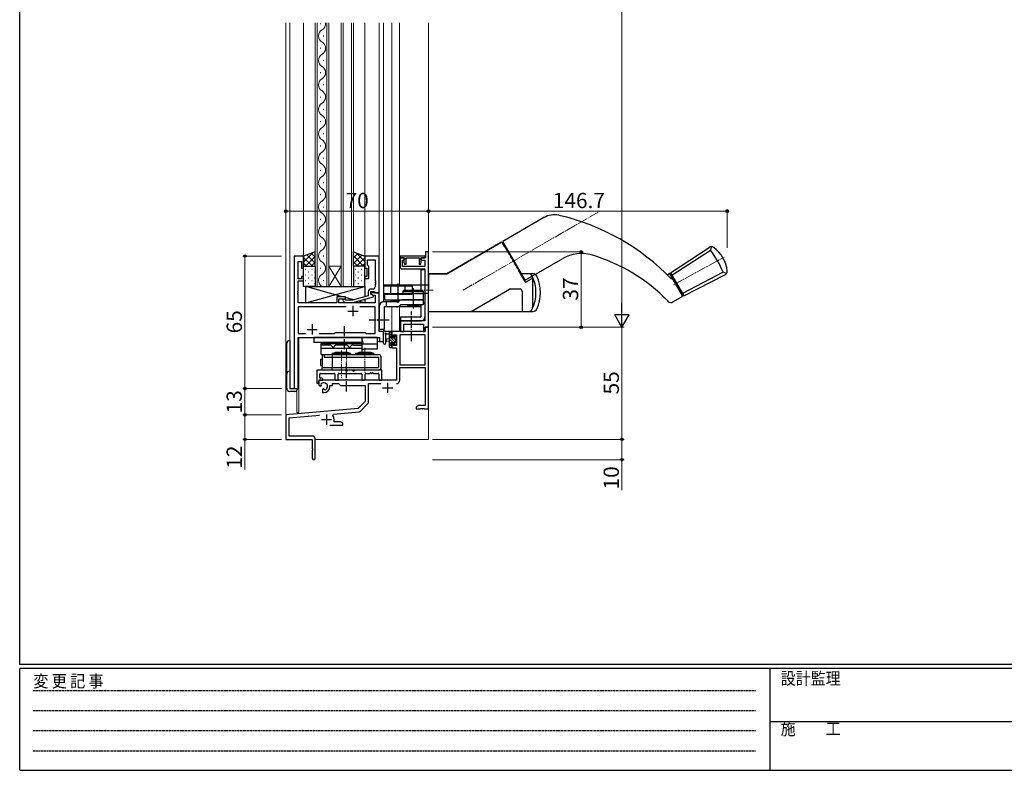
# Model space of a CAD drawing. Extents: x 0 to 1133, y 0 to 806.
# Drawn here: x 4 to 487, y 0 to 368 of the extents above; entities that cross this region are included whole.
import ezdxf

# ---------------------------------------------------------------- set-up
doc = ezdxf.new("R2010")
doc.units = 0
for name, pattern in [('HIDDEN', [0.375, 0.25, -0.125]), ('YCENTER_1', [13, 10, -1, 1, -1]), ('YHIDDEN_1', [4, 3, -1])]:
    doc.linetypes.add(name, pattern=pattern)
for name, color, linetype, lineweight in [('YKK_11', 7, 'CONTINUOUS', 30), ('YKK_12', 2, 'CONTINUOUS', 13), ('YKK_13', 4, 'CONTINUOUS', 30), ('YKK_D', 6, 'CONTINUOUS', 13)]:
    doc.layers.add(name, color=color, linetype=linetype, lineweight=lineweight)
doc.layers.add('YKK_ZWAK', color=7, linetype='CONTINUOUS')
doc.styles.add('text-b', font='txt')
doc.styles.add('YKK_OSSTYLE1', font='romans.shx', dxfattribs={"width": 0.9, "bigfont": 'EXTFONT.SHX'})

# ---------------------------------------------------------------- blocks, each defined once
blk = doc.blocks.new('A201')
at = {"layer": 'YKK_ZWAK', "color": 254, "linetype": 'Continuous'}
for p, q in [((21, 35), (21, 410)), ((571, 35), (21, 35)), ((544, 34), (21, 34)), ((21, 9), (21, 34)), ((205, 34), (205, 9)), ((21, 9), (544, 9))]:
    blk.add_line(p, q, dxfattribs=at)
at = {"layer": 'YKK_ZWAK', "color": 131, "linetype": 'HIDDEN'}
for p, q in [((24.28, 28.63), (201.57, 28.63)), ((24.28, 23.68), (201.57, 23.68)), ((24.28, 18.74), (201.57, 18.74)), ((24.28, 13.79), (201.57, 13.79))]:
    blk.add_line(p, q, dxfattribs=at)
at = {"layer": 'YKK_ZWAK', "color": 131, "linetype": 'Continuous'}
blk.add_line((205, 21), (297, 21), dxfattribs=at)
at = {"layer": 'YKK_ZWAK', "color": 131, "linetype": 'Continuous', "style": 'YKK_OSSTYLE1', "width": 0.9}
for s, p in [('変 更 記 事', (24.37, 29.39)), ('設計監理', (207.69, 30.05)), ('施\u3000\u3000工', (207.69, 17.68))]:
    blk.add_text(s, height=3, dxfattribs=at).set_placement(p)

msp = doc.modelspace()

# ---------------------------------------------------------------- linework, layer by layer
at = {"layer": 'YKK_11', "linetype": 'ByBlock', "lineweight": -2, "ltscale": 0.5}
for p, q in [((138.74, 252.46), (138.74, 187.46)), ((143.34, 252.46), (138.74, 252.46)), ((143.34, 246.46), (143.34, 252.46)), ((180.34, 252.46), (173.34, 252.46)), ((173.34, 252.46), (173.34, 246.46)), ((180.34, 234.46), (180.34, 252.46)), ((202.94, 252.46), (190.64, 252.46)), ((190.64, 252.46), (190.64, 251.56)), ((190.64, 251.56), (192.74, 251.56)), ((192.64, 251.56), (190.64, 251.56)), ((190.64, 251.56), (190.64, 247.16)), ((192.64, 250.36), (192.64, 251.56)), ((192.74, 251.56), (192.74, 250.67)), ((193.64, 248.42), (193.64, 251.56)), ((193.64, 251.56), (199.94, 251.56)), ((199.94, 251.56), (199.94, 248.42)), ((200.84, 250.67), (200.84, 251.56)), ((200.84, 251.56), (202.94, 251.56)), ((203.14, 251.56), (200.94, 251.56)), ((200.94, 251.56), (200.94, 250.36)), ((202.94, 251.56), (202.94, 252.46)), ((204.54, 254.46), (203.14, 254.46)), ((203.14, 254.46), (203.14, 251.56)), ((204.54, 217.46), (204.54, 254.46)), ((140.67, 241.26), (140.67, 249.76)), ((140.67, 249.76), (142.34, 249.76)), ((142.34, 249.76), (142.34, 246.46)), ((142.34, 246.46), (143.34, 246.46)), ((173.34, 246.46), (174.34, 246.46)), ((174.34, 246.46), (174.34, 242.46)), ((174.64, 247.96), (174.64, 250.53)), ((174.64, 250.53), (178.41, 250.53)), ((174.84, 247.76), (174.64, 247.96)), ((175.34, 247.26), (174.84, 247.76)), ((175.34, 241.46), (175.34, 247.26)), ((178.41, 250.53), (178.41, 240.42)), ((191.84, 247.36), (191.84, 250.36)), ((191.84, 250.36), (192.64, 250.36)), ((196.28, 247.36), (191.84, 247.36)), ((192.74, 250.67), (192.54, 250.39)), ((192.54, 250.39), (192.54, 249.49)), ((192.54, 249.49), (192.98, 248.31)), ((192.98, 248.31), (193.64, 248.42)), ((196.47, 247.24), (196.28, 247.36)), ((197.02, 247.24), (196.47, 247.24)), ((197.2, 247.36), (197.02, 247.24)), ((202.84, 247.36), (197.2, 247.36)), ((199.94, 248.42), (200.61, 248.31)), ((200.61, 248.31), (201.04, 249.51)), ((201.04, 250.39), (200.84, 250.67)), ((200.94, 250.36), (202.84, 250.36)), ((201.04, 249.51), (201.04, 250.39)), ((202.84, 250.36), (202.84, 247.36)), ((143.34, 242.46), (142.34, 242.46)), ((142.34, 242.46), (142.34, 241.26)), ((143.34, 240.26), (143.34, 242.46)), ((174.34, 242.46), (173.34, 242.46)), ((173.34, 242.46), (173.34, 241.46)), ((191.64, 246.16), (202.84, 246.16)), ((202.84, 246.16), (202.84, 220.66)), ((142.34, 241.26), (140.67, 241.26)), ((140.67, 235.42), (140.67, 240.26)), ((140.67, 240.26), (143.34, 240.26)), ((173.34, 241.46), (175.34, 241.46)), ((178.41, 240.42), (178.53, 240.23)), ((178.53, 239.68), (178.41, 239.5)), ((178.41, 239.5), (178.41, 239.42)), ((178.41, 239.42), (178.53, 239.23)), ((178.53, 238.68), (178.41, 238.5)), ((178.41, 238.5), (178.41, 237.26)), ((178.53, 240.23), (178.53, 239.68)), ((178.53, 239.23), (178.53, 238.68)), ((140.55, 235.23), (140.67, 235.42)), ((140.55, 234.68), (140.55, 235.23)), ((140.67, 234.5), (140.55, 234.68)), ((140.55, 234.23), (140.67, 234.42)), ((140.55, 233.68), (140.55, 234.23)), ((140.67, 233.5), (140.55, 233.68)), ((140.67, 234.42), (140.67, 234.5)), ((140.67, 229.46), (140.67, 233.5)), ((163.84, 232.46), (159.64, 232.46)), ((159.64, 232.46), (159.64, 229.46)), ((163.84, 231.46), (163.84, 232.46)), ((175.04, 232.94), (167.28, 230.86)), ((167.44, 229.66), (177.54, 232.37)), ((175.04, 234.76), (175.04, 232.94)), ((176.34, 233.66), (176.34, 234.96)), ((176.34, 234.96), (178.14, 234.96)), ((180.34, 234.46), (176.34, 234.46)), ((176.34, 234.46), (176.34, 233.66)), ((176.34, 233.66), (177.21, 233.16)), ((177.54, 232.97), (176.34, 233.66)), ((177.41, 236.26), (176.54, 236.26)), ((177.21, 233.16), (178.41, 233.16)), ((177.54, 232.37), (177.54, 232.97)), ((178.14, 234.96), (178.34, 234.76)), ((178.34, 234.76), (178.64, 234.46)), ((178.41, 233.16), (178.41, 229.46)), ((178.64, 234.46), (180.34, 234.46)), ((180.34, 215.46), (180.34, 234.46)), ((159.64, 229.46), (140.67, 229.46)), ((164.19, 227.53), (140.67, 227.53)), ((140.67, 227.53), (140.67, 214.39)), ((160.64, 229.46), (160.64, 231.46)), ((160.64, 231.46), (163.84, 231.46)), ((178.41, 229.46), (160.64, 229.46)), ((162.72, 230.44), (163.49, 229.66)), ((163.49, 229.66), (167.44, 229.66)), ((163.99, 230.86), (163.56, 231.28)), ((167.28, 230.86), (163.99, 230.86)), ((178.41, 227.53), (170.89, 227.53)), ((178.41, 214.39), (178.41, 227.53)), ((202.84, 220.66), (190.84, 220.66)), ((190.84, 220.66), (190.84, 215.46)), ((192.54, 215.46), (192.54, 218.96)), ((192.54, 218.96), (202.11, 218.96)), ((202.11, 218.96), (202.11, 215.46)), ((204.54, 217.46), (202.91, 217.46)), ((202.91, 217.46), (202.91, 215.46)), ((202.91, 215.46), (202.91, 217.46)), ((202.91, 217.46), (204.54, 217.46)), ((204.54, 177.46), (204.54, 217.46)), ((140.67, 214.39), (144.19, 214.39)), ((150.89, 214.39), (158.37, 214.39)), ((158.37, 214.39), (158.94, 214.96)), ((158.94, 214.96), (173.54, 214.96)), ((173.54, 214.96), (174.11, 214.39)), ((174.11, 214.39), (178.41, 214.39)), ((182.54, 215.46), (180.34, 215.46)), ((182.54, 210.46), (182.54, 215.46)), ((202.91, 215.46), (186.54, 215.46)), ((186.54, 215.46), (186.54, 212.66)), ((186.54, 212.66), (187.34, 212.66)), ((187.34, 212.66), (187.34, 213.83)), ((187.34, 213.83), (188.84, 213.83)), ((188.84, 213.83), (188.84, 208.56)), ((190.47, 213.83), (190.47, 198.96)), ((202.91, 213.83), (190.47, 213.83)), ((190.84, 215.46), (192.54, 215.46)), ((202.11, 215.46), (202.91, 215.46)), ((202.91, 198.96), (202.91, 213.83)), ((140.67, 187.46), (140.67, 212.46)), ((140.67, 212.46), (180.61, 212.46)), ((180.61, 212.46), (180.61, 210.46)), ((180.61, 210.46), (182.54, 210.46)), ((187.34, 209.66), (186.54, 209.66)), ((186.54, 209.66), (186.54, 207.36)), ((187.34, 208.56), (187.34, 209.66)), ((188.84, 208.56), (187.34, 208.56)), ((186.54, 207.36), (188.84, 207.36)), ((188.84, 207.36), (188.84, 191.46)), ((190.47, 198.96), (202.91, 198.96)), ((190.47, 191.43), (190.47, 197.76)), ((190.47, 197.76), (202.91, 197.76)), ((202.91, 197.76), (202.91, 179.09)), ((188.84, 191.46), (150.74, 191.46)), ((150.74, 191.46), (150.74, 189.09)), ((150.74, 189.09), (151.64, 188.58)), ((151.64, 188.58), (151.99, 188.78)), ((152.01, 189.28), (151.98, 189.74)), ((151.99, 188.78), (152.01, 189.28)), ((156.24, 188.46), (156.24, 188.96)), ((156.24, 188.96), (157.54, 188.96)), ((157.54, 188.96), (157.54, 189.83)), ((157.54, 189.83), (160.47, 189.83)), ((160.47, 189.83), (161.34, 188.96)), ((161.34, 188.96), (173.54, 188.96)), ((173.54, 188.96), (173.54, 180.96)), ((175.17, 180.7), (175.17, 189.83)), ((175.17, 189.83), (181.19, 189.83)), ((138.74, 187.46), (140.67, 187.46)), ((152.89, 187.22), (152.54, 187.02)), ((152.54, 187.02), (152.54, 185.46)), ((152.54, 185.46), (153.24, 185.46)), ((153.34, 186.99), (152.89, 187.22)), ((153.72, 186.72), (153.34, 186.99)), ((173.54, 180.96), (170.16, 177.58)), ((171.15, 176.26), (174.88, 179.99)), ((199.63, 179.09), (198.54, 178.46)), ((202.91, 179.09), (199.63, 179.09)), ((170.16, 177.58), (134.54, 174.46)), ((134.54, 174.46), (134.54, 162.46)), ((136.17, 172.97), (151.17, 174.28)), ((157.68, 174.12), (158.06, 174.88)), ((158.06, 174.88), (170.53, 175.97)), ((198.54, 178.46), (198.54, 177.46)), ((198.54, 177.46), (200.58, 177.46)), ((200.58, 177.46), (200.77, 177.58)), ((200.77, 177.58), (201.32, 177.58)), ((201.32, 177.58), (201.5, 177.46)), ((201.5, 177.46), (201.58, 177.46)), ((201.58, 177.46), (201.77, 177.58)), ((201.77, 177.58), (202.32, 177.58)), ((202.32, 177.58), (202.5, 177.46)), ((202.5, 177.46), (204.54, 177.46)), ((136.17, 164.09), (136.17, 172.97)), ((156.19, 169.46), (162.54, 169.46)), ((158.24, 171.09), (158.24, 172.16)), ((161.45, 171.09), (158.24, 171.09)), ((162.54, 170.46), (161.45, 171.09)), ((162.54, 169.46), (162.54, 170.46)), ((134.54, 162.46), (147.54, 162.46)), ((147.44, 164.09), (136.17, 164.09)), ((147.54, 162.46), (147.54, 157.92)), ((149.04, 153.21), (149.04, 162.49)), ((147.54, 157.92), (147.66, 157.73)), ((147.66, 157.18), (147.54, 157)), ((147.54, 157), (147.54, 153.21)), ((147.66, 157.73), (147.66, 157.18))]:
    msp.add_line(p, q, dxfattribs=at)
at = {"layer": 'YKK_11', "ltscale": 0.5}
for p, q in [((167.54, 227.96), (167.54, 222.96)), ((165.04, 225.46), (170.04, 225.46)), ((147.54, 218.96), (147.54, 213.96)), ((145.04, 216.46), (150.04, 216.46)), ((184.54, 190.26), (184.54, 185.26)), ((182.04, 187.76), (187.04, 187.76)), ((154.54, 174.66), (154.54, 169.66)), ((152.04, 172.16), (157.04, 172.16))]:
    msp.add_line(p, q, dxfattribs=at)
at = {"layer": 'YKK_11', "linetype": 'ByBlock', "lineweight": -2, "ltscale": 0.5}
for centre, radius, start, end in [((191.64, 247.16), 1, 180, 270), ((177.41, 237.26), 1, 270, 360), ((176.54, 234.76), 1.5, 90, 180), ((163.14, 230.86), 0.6, 45, 225), ((153.24, 188.46), 1.8, 285.3669, 134.6331), ((153.24, 188.46), 3, 270, 360), ((188.87, 191.43), 1.6, 270, 360), ((174.17, 180.7), 1, 315, 360), ((154.54, 172.16), 3.7, 0, 31.9633), ((170.44, 176.97), 1, 275, 315), ((147.44, 162.49), 1.6, 0, 90), ((148.29, 153.21), 0.75, 180, 0)]:
    msp.add_arc(centre, radius, start, end, dxfattribs=at)
at = {"layer": 'YKK_12'}
for p, q in [((134.54, 366.96), (134.54, 162.46)), ((136.54, 366.96), (136.54, 187.46)), ((143.34, 366.96), (143.34, 252.46)), ((148.94, 237.46), (148.94, 366.96)), ((149.94, 366.96), (149.94, 237.46)), ((151.58, 366.26), (151.58, 366.66)), ((154.74, 237.46), (154.74, 366.96)), ((155.74, 366.96), (155.74, 237.46)), ((161.74, 237.46), (161.74, 366.96)), ((162.74, 366.96), (162.74, 237.46)), ((166.74, 237.46), (166.74, 366.96)), ((167.74, 366.96), (167.74, 237.46)), ((173.34, 252.46), (173.34, 366.96)), ((180.34, 215.46), (180.34, 366.96)), ((182.54, 238.26), (182.54, 366.96)), ((186.54, 366.96), (186.54, 238.26)), ((190.44, 366.96), (190.44, 238.26)), ((204.54, 366.96), (204.54, 162.46)), ((153.1, 360.26), (153.1, 360.66)), ((151.58, 354.26), (151.58, 354.66)), ((153.1, 348.26), (153.1, 348.66)), ((151.58, 342.26), (151.58, 342.66)), ((153.1, 336.26), (153.1, 336.66)), ((151.58, 330.26), (151.58, 330.66)), ((153.1, 324.26), (153.1, 324.66)), ((151.58, 318.26), (151.58, 318.66)), ((153.1, 312.26), (153.1, 312.66)), ((151.58, 306.26), (151.58, 306.66)), ((153.1, 300.26), (153.1, 300.66)), ((151.58, 294.26), (151.58, 294.66)), ((153.1, 288.26), (153.1, 288.66)), ((151.58, 282.26), (151.58, 282.66)), ((153.1, 276.26), (153.1, 276.66)), ((151.58, 270.26), (151.58, 270.66)), ((153.1, 264.26), (153.1, 264.66)), ((151.58, 258.26), (151.58, 258.66)), ((138.74, 187.46), (138.74, 252.46)), ((143.34, 252.46), (138.74, 252.46)), ((153.1, 252.26), (153.1, 252.66)), ((151.58, 246.26), (151.58, 246.66)), ((155.74, 247.46), (161.74, 247.46)), ((155.74, 237.46), (161.74, 247.46)), ((161.74, 237.46), (155.74, 247.46)), ((155.74, 237.46), (148.94, 237.46)), ((153.1, 240.26), (153.1, 240.66)), ((155.74, 237.46), (161.74, 237.46)), ((167.74, 237.46), (161.74, 237.46)), ((180.04, 234.46), (180.34, 234.46)), ((182.54, 229.96), (182.54, 233.76)), ((186.54, 230.46), (186.54, 229.96)), ((186.54, 227.46), (186.54, 215.46)), ((190.44, 227.46), (190.44, 215.46)), ((182.54, 215.46), (180.34, 215.46)), ((182.54, 210.46), (182.54, 216.46)), ((190.44, 215.46), (186.54, 215.46)), ((140.74, 187.46), (140.74, 212.46)), ((140.74, 212.46), (178.04, 212.46)), ((141.04, 212.46), (141.04, 175.66)), ((179.34, 210.46), (182.54, 210.46)), ((136.54, 187.46), (140.74, 187.46)), ((140.04, 186.44), (140.04, 175.66)), ((141.04, 175.66), (140.04, 175.66)), ((134.54, 162.46), (147.24, 162.46)), ((149.04, 162.46), (204.54, 162.46))]:
    msp.add_line(p, q, dxfattribs=at)
for centre, start, end in [((154.02, 360.46), 119.2025, 240.7975), ((150.66, 366.46), 299.2025, 8.3653), ((150.66, 354.46), 299.2025, 60.7975), ((154.02, 348.46), 119.2025, 240.7975), ((150.66, 342.46), 299.2025, 60.7975), ((154.02, 336.46), 119.2025, 240.7975), ((150.66, 330.46), 299.2025, 60.7975), ((154.02, 324.46), 119.2025, 240.7975), ((150.66, 318.46), 299.2025, 60.7975), ((154.02, 312.46), 119.2025, 240.7975), ((150.66, 306.46), 299.2025, 60.7975), ((154.02, 300.46), 119.2025, 240.7975), ((150.66, 294.46), 299.2025, 60.7975), ((154.02, 288.46), 119.2025, 240.7975), ((150.66, 282.46), 299.2025, 60.7975), ((154.02, 276.46), 119.2025, 240.7975), ((150.66, 270.46), 299.2025, 60.7975), ((154.02, 264.46), 119.2025, 240.7975), ((150.66, 258.46), 299.2025, 60.7975), ((154.02, 252.46), 119.2025, 240.7975), ((150.66, 246.46), 299.2025, 60.7975), ((154.02, 240.46), 119.2025, 240.7975)]:
    msp.add_arc(centre, 3.44, start, end, dxfattribs=at)
at = {"layer": 'YKK_13', "linetype": 'YCENTER_1', "lineweight": 13, "ltscale": 0.5}
for p, q in [((221.67, 235.77), (289.05, 274.67)), ((324.78, 238.35), (349.69, 251.92)), ((197, 235.76), (206.91, 235.76)), ((161.84, 206.01), (161.84, 192.79)), ((164.34, 206.65), (164.34, 192.79)), ((173.34, 207.41), (173.34, 195.2))]:
    msp.add_line(p, q, dxfattribs=at)
at = {"layer": 'YKK_13', "linetype": 'Continuous', "lineweight": 30, "ltscale": 0.5}
for p, q in [((261.26, 271.33), (241.03, 259.65)), ((252.03, 240.59), (241.03, 259.65)), ((323.33, 244.23), (342.27, 256.67)), ((343.29, 257), (342.98, 255.27)), ((252.03, 240.59), (270.5, 251.26)), ((323.98, 243.1), (342.98, 255.27)), ((202.87, 245.66), (200.84, 245.66)), ((200.84, 245.66), (200.84, 235.66)), ((202.84, 245.66), (202.84, 222.66)), ((321.64, 243.26), (322.9, 243.98)), ((329.4, 232.72), (322.9, 243.98)), ((323.15, 243.55), (323.58, 243.8)), ((323.15, 243.55), (323.58, 243.8)), ((323.33, 244.23), (329.83, 232.97)), ((329.83, 232.97), (323.33, 244.23)), ((323.58, 243.8), (329.58, 233.41)), ((349.21, 244.48), (329.18, 234.1)), ((329.83, 232.97), (350.07, 243.15)), ((350.87, 243.88), (349.21, 244.48)), ((324.55, 229.92), (329.4, 232.72)), ((329.15, 233.16), (329.58, 233.41)), ((200.84, 228.46), (200.84, 222.66)), ((190.84, 222.66), (200.84, 222.66)), ((190.84, 222.66), (190.84, 220.66)), ((190.84, 220.66), (200.84, 220.66)), ((179.34, 212.46), (148.34, 212.46)), ((148.34, 212.46), (148.34, 209.96)), ((171.84, 209.96), (148.34, 209.96)), ((151.84, 209.46), (151.84, 204.46)), ((151.84, 209.46), (171.84, 209.46)), ((155.84, 208.76), (151.84, 208.76)), ((154.59, 209.96), (154.59, 209.46)), ((163.84, 208.76), (159.84, 208.76)), ((167.84, 208.76), (171.84, 208.76)), ((169.09, 209.96), (169.09, 209.46)), ((170.34, 209.96), (170.34, 209.46)), ((171.84, 212.46), (171.84, 209.96)), ((171.84, 209.46), (171.84, 205.16)), ((172.34, 209.96), (172.34, 209.16)), ((179.34, 209.16), (172.34, 209.16)), ((179.34, 212.46), (179.34, 206.66)), ((151.84, 207.26), (171.84, 207.26)), ((151.84, 204.46), (152.34, 203.96)), ((152.34, 203.96), (152.34, 197.66)), ((180.14, 203.96), (152.34, 203.96)), ((153.34, 203.96), (153.34, 202.76)), ((157.34, 204.66), (158.84, 205.16)), ((157.34, 204.66), (157.34, 203.96)), ((166.34, 204.66), (157.34, 204.66)), ((157.34, 203.96), (157.34, 202.76)), ((164.84, 205.16), (158.84, 205.16)), ((166.34, 204.66), (164.84, 205.16)), ((166.34, 204.66), (166.34, 203.96)), ((168.84, 204.66), (170.34, 205.16)), ((168.84, 204.66), (168.84, 203.96)), ((177.84, 204.66), (168.84, 204.66)), ((176.34, 205.16), (170.34, 205.16)), ((179.34, 206.66), (172.84, 206.66)), ((177.84, 204.66), (176.34, 205.16)), ((177.84, 204.66), (177.84, 203.96)), ((151.54, 201.77), (151.54, 198.77)), ((151.54, 201.77), (152.34, 201.77)), ((151.54, 198.77), (152.34, 198.77)), ((153.34, 202.76), (180.14, 202.76)), ((157.34, 202.76), (157.34, 197.66)), ((180.14, 202.76), (180.14, 197.66)), ((181.34, 197.66), (181.34, 202.76)), ((152.34, 197.66), (180.14, 197.66)), ((152.34, 196.46), (152.34, 197.66)), ((180.14, 196.46), (152.34, 196.46)), ((157.34, 196.46), (157.34, 197.66))]:
    msp.add_line(p, q, dxfattribs=at)
at = {"layer": 'YKK_13', "linetype": 'Continuous', "ltscale": 0.5}
for p, q in [((213.53, 243.77), (240.16, 259.15)), ((240.16, 259.15), (213.53, 243.77)), ((240.85, 258.96), (243.62, 254.16)), ((241.97, 257.01), (240.85, 258.96)), ((241.95, 256.95), (241.97, 257.01)), ((204.54, 243.77), (213.53, 243.77)), ((204.54, 225.27), (204.54, 243.77)), ((204.54, 243.77), (204.54, 238.27)), ((213.53, 243.77), (204.54, 243.77)), ((248.57, 245.58), (251.85, 239.91)), ((255.92, 243.77), (249.62, 243.77)), ((252.53, 239.73), (255.91, 241.68)), ((255.51, 242.6), (255.51, 242.6)), ((255.69, 241.77), (255.69, 241.55)), ((182.5, 238.27), (204.54, 238.27)), ((182.5, 238.27), (182.5, 233.77)), ((182.5, 237.77), (196.5, 237.77)), ((196.5, 238.27), (196.5, 233.77)), ((204.54, 238.27), (204.54, 236.27)), ((255.69, 241.55), (255.69, 227.27)), ((182.5, 233.77), (196.5, 233.77)), ((196.5, 234.27), (204.54, 234.27)), ((225.52, 225.27), (244.34, 236.14)), ((244.84, 236.27), (249.54, 236.27)), ((250.54, 235.27), (250.54, 225.27)), ((204.54, 225.27), (255.92, 225.27))]:
    msp.add_line(p, q, dxfattribs=at)
at = {"layer": 'YKK_13'}
for p, q in [((148.94, 254.46), (143.34, 252.46)), ((143.34, 252.46), (143.34, 247.46)), ((148.94, 247.46), (148.94, 254.46)), ((167.74, 247.46), (167.74, 254.46)), ((167.74, 254.46), (173.34, 252.46)), ((173.34, 252.46), (173.34, 247.46)), ((143.34, 247.46), (148.94, 247.46)), ((143.34, 237.46), (143.34, 247.46)), ((143.34, 247.46), (148.94, 247.46)), ((148.94, 247.46), (148.94, 237.46)), ((173.34, 247.46), (167.74, 247.46)), ((167.74, 247.46), (167.74, 237.46)), ((173.34, 247.46), (167.74, 247.46)), ((173.34, 237.46), (173.34, 247.46)), ((148.94, 237.46), (143.34, 237.46)), ((162.47, 232.46), (144.34, 237.46)), ((144.34, 229.46), (173.34, 237.46)), ((144.34, 229.46), (144.34, 237.46)), ((144.34, 237.46), (173.34, 237.46)), ((167.74, 237.46), (173.34, 237.46)), ((173.34, 237.46), (173.34, 232.48)), ((186, 237.96), (186, 233.96)), ((186, 237.96), (193, 237.96)), ((193, 237.96), (193, 235.66)), ((167.78, 230.99), (163.84, 232.08)), ((183.01, 233.96), (183.01, 230.96)), ((202.04, 233.96), (183.01, 233.96)), ((192.54, 235.66), (192.04, 235.16)), ((192.04, 235.16), (192.04, 234.16)), ((192.04, 235.16), (202.04, 235.16)), ((192.04, 234.16), (202.04, 234.16)), ((192.54, 235.66), (201.54, 235.66)), ((193.54, 234.16), (193.54, 233.96)), ((194.04, 234.16), (194.04, 233.96)), ((200.04, 234.16), (200.04, 233.96)), ((200.54, 234.16), (200.54, 233.96)), ((201.54, 235.66), (202.04, 235.16)), ((202.04, 235.16), (202.04, 234.16)), ((202.04, 233.96), (202.04, 230.96)), ((159.34, 229.46), (144.34, 229.46)), ((173.34, 229.46), (160.94, 229.46)), ((173.34, 229.46), (170.06, 230.36)), ((173.34, 231.24), (173.34, 229.46)), ((180.34, 227.46), (180.34, 216.46)), ((189.59, 229.96), (182.84, 229.96)), ((182.84, 227.46), (182.84, 216.46)), ((200.42, 227.46), (182.84, 227.46)), ((183.01, 230.96), (202.04, 230.96)), ((183.84, 229.96), (183.84, 227.46)), ((186.5, 230.96), (186.34, 230.8)), ((186.49, 230.46), (190.31, 230.46)), ((190.4, 230.52), (189.59, 229.96)), ((191.04, 228.46), (190.23, 227.9)), ((199.62, 228.46), (191.04, 228.46)), ((202.04, 230.96), (191.82, 230.96)), ((194.54, 228.46), (194.38, 228.3)), ((194.52, 227.96), (199.56, 227.96)), ((199.54, 228.46), (199.7, 228.3)), ((202.04, 228.46), (199.62, 228.46)), ((200.42, 227.46), (200.74, 228.46)), ((202.04, 230.96), (202.04, 228.46)), ((202.04, 230.96), (202.04, 228.46)), ((182.84, 216.46), (180.34, 216.46)), ((182.54, 209.73), (182.54, 214.89)), ((186.24, 215.46), (183.56, 215.46)), ((183.74, 209.73), (183.74, 213.69)), ((184.16, 214.26), (185.34, 214.26)), ((185.34, 215.46), (185.34, 207.86)), ((186.34, 212.36), (186.34, 214.36)), ((186.54, 214.56), (186.54, 215.16)), ((187.74, 213.16), (187.74, 212.82)), ((188.75, 212.87), (188.25, 213.37)), ((188.84, 212.06), (188.84, 212.66)), ((135.04, 187.46), (135.04, 209.46)), ((136.54, 210.96), (136.54, 187.46)), ((185.34, 211.76), (184.2, 211.66)), ((185.34, 210.56), (184.2, 210.66)), ((187.28, 212.36), (186.34, 212.36)), ((186.34, 208.66), (186.34, 209.96)), ((186.34, 209.96), (187.74, 209.96)), ((186.54, 207.86), (186.54, 208.46)), ((187.74, 209.96), (187.74, 209.06)), ((188.04, 208.76), (188.54, 208.76)), ((188.64, 209.76), (188.64, 211.86)), ((188.84, 209.06), (188.84, 209.56)), ((185.64, 207.56), (186.24, 207.56)), ((149.74, 196.16), (149.74, 190.26)), ((163.67, 196.46), (150.04, 196.46)), ((151.24, 192.76), (151.24, 194.53)), ((151.54, 194.83), (158.41, 194.83)), ((158.71, 194.53), (158.71, 191.76)), ((160.34, 191.76), (160.34, 194.53)), ((160.64, 194.83), (171.54, 194.83)), ((167.17, 196.46), (165.01, 196.46)), ((181.44, 196.46), (168.51, 196.46)), ((171.84, 194.53), (171.84, 191.76)), ((173.47, 191.76), (173.47, 194.53)), ((173.77, 194.83), (175.78, 194.83)), ((176.7, 194.83), (176.78, 194.83)), ((177.7, 194.83), (179.94, 194.83)), ((180.24, 194.53), (180.24, 191.76)), ((181.74, 191.76), (181.74, 196.16)), ((150.04, 189.96), (150.44, 189.96)), ((150.74, 190.26), (150.74, 191.16)), ((151.04, 191.46), (152.44, 191.46)), ((152.44, 192.46), (151.54, 192.46)), ((152.74, 191.76), (152.74, 192.16)), ((159.01, 191.46), (160.04, 191.46)), ((172.14, 191.46), (173.17, 191.46)), ((180.54, 191.46), (181.44, 191.46)), ((136.54, 187.46), (140.44, 187.46)), ((138.94, 185.96), (136.54, 185.96))]:
    msp.add_line(p, q, dxfattribs=at)
at = {"layer": 'YKK_13', "linetype": 'Continuous'}
for p, q in [((148.03, 254.13), (143.34, 249.45)), ((143.63, 252.56), (143.34, 252.27)), ((143.34, 251.77), (147.65, 247.46)), ((148.94, 252.22), (144.18, 247.46)), ((144.92, 253.02), (148.94, 249)), ((147, 253.77), (148.94, 251.83)), ((167.79, 254.44), (167.74, 254.39)), ((169.88, 253.7), (167.74, 251.56)), ((171.96, 252.95), (167.74, 248.73)), ((167.74, 252.48), (172.76, 247.46)), ((169.06, 253.99), (173.34, 249.71)), ((173.34, 251.51), (169.29, 247.46)), ((143.34, 248.94), (144.82, 247.46)), ((145.68, 247.44), (145.88, 247.44)), ((148.94, 249.39), (147.01, 247.46)), ((148.71, 247.44), (148.91, 247.44)), ((167.74, 249.65), (169.94, 247.46)), ((169.98, 247.44), (170.18, 247.44)), ((173.34, 248.68), (172.12, 247.46)), ((173.01, 247.44), (173.21, 247.44)), ((144.26, 246.02), (144.46, 246.02)), ((144.26, 243.19), (144.46, 243.19)), ((145.68, 244.61), (145.88, 244.61)), ((145.68, 241.78), (145.88, 241.78)), ((147.29, 246.02), (147.49, 246.02)), ((147.29, 243.19), (147.49, 243.19)), ((148.71, 244.61), (148.91, 244.61)), ((148.71, 241.78), (148.91, 241.78)), ((168.56, 246.02), (168.76, 246.02)), ((168.56, 243.19), (168.76, 243.19)), ((169.98, 244.61), (170.18, 244.61)), ((169.98, 241.78), (170.18, 241.78)), ((171.59, 246.02), (171.79, 246.02)), ((171.59, 243.19), (171.79, 243.19)), ((173.01, 244.61), (173.21, 244.61)), ((173.01, 241.78), (173.21, 241.78)), ((144.26, 240.36), (144.46, 240.36)), ((144.26, 237.53), (144.46, 237.53)), ((145.68, 238.95), (145.88, 238.95)), ((147.29, 240.36), (147.49, 240.36)), ((147.29, 237.53), (147.49, 237.53)), ((148.71, 238.95), (148.91, 238.95)), ((168.56, 240.36), (168.76, 240.36)), ((168.56, 237.53), (168.76, 237.53)), ((169.98, 238.95), (170.18, 238.95)), ((171.59, 240.36), (171.79, 240.36)), ((171.59, 237.53), (171.79, 237.53)), ((173.01, 238.95), (173.21, 238.95)), ((186.34, 213.44), (185.34, 214.44)), ((188.64, 209.8), (185.34, 213.1)), ((186.54, 214.59), (185.67, 215.46)), ((188.84, 212.29), (187.8, 213.33)), ((187.13, 209.96), (185.34, 211.75)), ((186.34, 209.4), (185.34, 210.4)), ((186.54, 207.86), (185.34, 209.06)), ((188.64, 211.14), (187.66, 212.12)), ((188.33, 208.76), (187.74, 209.35)), ((188.84, 209.6), (188.68, 209.76))]:
    msp.add_line(p, q, dxfattribs=at)
at = {"layer": 'YKK_13', "linetype": 'YHIDDEN_1', "ltscale": 0.5}
msp.add_line((243.62, 254.16), (248.57, 245.58), dxfattribs=at)
at = {"layer": 'YKK_13', "linetype": 'YCENTER_1'}
for p, q in [((189.5, 238.96), (189.5, 229.46)), ((197.04, 236.66), (197.04, 226.46))]:
    msp.add_line(p, q, dxfattribs=at)
at = {"layer": 'YKK_13', "linetype": 'YHIDDEN_1', "lineweight": 30, "ltscale": 0.5}
msp.add_line((202.84, 229.26), (202.04, 229.26), dxfattribs=at)
at = {"layer": 'YKK_13', "linetype": 'YCENTER_1', "ltscale": 0.5}
for p, q in [((196.24, 210.66), (196.24, 225.16)), ((163.34, 206.66), (163.34, 217.96)), ((185.34, 220.96), (175.41, 220.96)), ((164.34, 185.96), (164.34, 200.16))]:
    msp.add_line(p, q, dxfattribs=at)
at = {"layer": 'YKK_13', "linetype": 'Continuous', "lineweight": 30, "ltscale": 0.5}
for centre, radius, start, end in [((266.26, 262.67), 10, 77.2516, 120), ((244.2, 165.13), 110, 43.6739, 77.2516), ((343.37, 255), 2, 54.5125, 123.3019), ((335.24, 243.6), 16, 5.4875, 54.5125), ((279.5, 235.67), 18, 73.8706, 120), ((260.89, 171.31), 85, 43.9226, 73.8706), ((302.94, 224.95), 50.23, 22.8742, 37.1257), ((302.94, 224.95), 50.23, 22.8742, 37.1257), ((349.18, 244.94), 2, 296.6981, 5.4875), ((323.55, 231.66), 2, 223.9226, 300), ((200.84, 222.66), 2, 270, 0.0003), ((155.84, 206.76), 2, 14.4775, 90), ((159.84, 206.76), 2, 90, 165.5225), ((163.84, 206.76), 2, 14.4775, 90), ((167.84, 206.76), 2, 90, 165.5225), ((169.84, 209.96), 2.5, 0, 36.8699), ((172.84, 209.16), 2.5, 246.4218, 270), ((180.14, 202.76), 1.2, 0, 90), ((180.14, 197.66), 1.2, 270, 0)]:
    msp.add_arc(centre, radius, start, end, dxfattribs=at)
at = {"layer": 'YKK_13', "linetype": 'Continuous', "ltscale": 0.5}
for centre, radius, start, end in [((240.41, 258.71), 0.5, 30, 120), ((240.41, 258.71), 0.5, 30, 120), ((253.69, 241.77), 2, 24.6127, 90), ((253.69, 241.77), 2, 25.2438, 90), ((253.69, 241.77), 2, 24.6127, 90), ((238.31, 234.52), 19, 334.7562, 25.2438), ((238.31, 234.52), 19, 334.7562, 25.1774), ((253.69, 241.77), 2, 0, 24.6127), ((255.92, 241.77), 2, 57.5315, 90), ((255.92, 241.77), 2, 25.2438, 57.5315), ((240.54, 234.52), 19, 334.7562, 25.2438), ((252.28, 240.16), 0.5, 210, 300), ((244.84, 235.27), 1, 90, 120), ((249.54, 235.27), 1, 0, 90), ((257.54, 234.52), 2, 355, 5), ((253.69, 227.27), 2, 334.7562, 0), ((253.69, 227.27), 2, 270, 334.7562), ((255.92, 227.27), 2, 270, 334.7562), ((255.92, 227.27), 2, 270, 334.7562)]:
    msp.add_arc(centre, radius, start, end, dxfattribs=at)
at = {"layer": 'YKK_13'}
for centre, radius, start, end in [((182.84, 227.46), 2.5, 90, 180), ((186.49, 230.66), 0.2, 135, 270), ((188.81, 229.96), 2.5, 270, 304.5571), ((191.82, 228.46), 2.5, 90, 124.5571), ((194.52, 228.16), 0.2, 135, 270), ((199.56, 228.16), 0.2, 270, 45), ((182.84, 214.89), 0.3, 130.5288, 180), ((182.45, 215.35), 0.3, 310.5288, 10.5288), ((183.04, 215.46), 0.3, 30, 190.5288), ((183.56, 215.76), 0.3, 210, 270), ((183.64, 214.26), 0.3, 30, 250.8102), ((183.44, 213.69), 0.3, 359.9598, 70.8102), ((184.16, 214.56), 0.3, 210, 270), ((186.24, 215.16), 0.3, 0, 90), ((186.34, 214.56), 0.2, 270, 0), ((188.04, 213.16), 0.3, 45, 180), ((188.04, 212.82), 0.3, 180, 236.9443), ((188.54, 212.66), 0.3, 0, 45), ((136.54, 209.46), 1.5, 90, 180), ((183.14, 209.73), 0.6, 179.9598, 359.9598), ((184.24, 211.16), 0.5, 95.0921, 264.9079), ((185.64, 207.86), 0.3, 180, 270), ((186.24, 207.86), 0.3, 270, 0), ((186.34, 208.46), 0.2, 0, 90), ((187.28, 212.06), 0.3, 33.0557, 90), ((187.74, 212.36), 0.25, 213.0557, 56.9443), ((188.04, 209.06), 0.3, 180, 270), ((188.54, 209.06), 0.3, 270, 0), ((188.64, 212.06), 0.2, 270, 0), ((188.64, 209.56), 0.2, 0, 90), ((136.54, 194.46), 1.5, 90, 180), ((150.04, 196.16), 0.3, 90, 180), ((151.54, 194.53), 0.3, 90, 180), ((158.41, 194.53), 0.3, 0, 90), ((160.64, 194.53), 0.3, 90, 180), ((163.67, 196.26), 0.2, 16.6015, 90), ((164.34, 196.46), 0.5, 196.6015, 343.3985), ((165.01, 196.26), 0.2, 90, 163.3985), ((167.17, 196.26), 0.2, 16.6015, 90), ((167.84, 196.46), 0.5, 196.6015, 343.3985), ((168.51, 196.26), 0.2, 90, 163.3985), ((171.54, 194.53), 0.3, 0, 90), ((173.77, 194.53), 0.3, 90, 180), ((175.78, 195.03), 0.2, 270, 336.4218), ((176.24, 194.83), 0.3, 23.5782, 156.4218), ((176.7, 195.03), 0.2, 203.5782, 270), ((176.78, 195.03), 0.2, 270, 336.4218), ((177.24, 194.83), 0.3, 23.5782, 156.4218), ((177.7, 195.03), 0.2, 203.5782, 270), ((179.94, 194.53), 0.3, 0, 90), ((181.44, 196.16), 0.3, 0, 90), ((150.04, 190.26), 0.3, 180, 270), ((150.44, 190.26), 0.3, 270, 0), ((151.04, 191.16), 0.3, 90, 180), ((151.54, 192.76), 0.3, 180, 270), ((152.44, 192.16), 0.3, 0, 90), ((152.44, 191.76), 0.3, 270, 0), ((159.01, 191.76), 0.3, 180, 270), ((160.04, 191.76), 0.3, 270, 0), ((172.14, 191.76), 0.3, 180, 270), ((173.17, 191.76), 0.3, 270, 0), ((180.54, 191.76), 0.3, 180, 270), ((181.44, 191.76), 0.3, 270, 360), ((136.54, 187.46), 1.5, 180, 270), ((138.94, 187.46), 1.5, 270, 0)]:
    msp.add_arc(centre, radius, start, end, dxfattribs=at)
at = {"layer": 'YKK_D'}
for p, q in [((299.53, 224.46), (299.53, 535.46)), ((134.54, 274.36), (134.54, 275.46)), ((204.54, 274.36), (204.54, 275.46)), ((204.54, 256.46), (204.54, 275.46)), ((351.18, 256.46), (351.18, 275.46)), ((134.54, 274.46), (204.54, 274.46)), ((204.54, 274.46), (351.18, 274.46)), ((132.54, 252.46), (113.54, 252.46)), ((114.54, 252.46), (114.54, 187.46)), ((206.54, 254.46), (280.53, 254.46)), ((279.53, 217.46), (279.53, 254.46)), ((206.54, 217.46), (300.53, 217.46)), ((206.54, 217.46), (300.53, 217.46)), ((206.54, 217.46), (280.53, 217.46)), ((299.53, 162.46), (299.53, 217.46)), ((132.54, 187.46), (113.54, 187.46)), ((132.54, 187.46), (113.54, 187.46)), ((114.54, 174.46), (114.54, 187.46)), ((132.54, 174.46), (113.54, 174.46)), ((132.54, 174.46), (113.54, 174.46)), ((114.54, 174.46), (114.54, 162.46)), ((132.54, 162.46), (113.54, 162.46)), ((114.54, 162.46), (114.54, 147.71)), ((206.54, 162.46), (300.53, 162.46)), ((206.54, 162.46), (300.53, 162.46)), ((299.53, 162.46), (299.53, 152.46)), ((206.54, 152.46), (300.53, 152.46)), ((299.53, 152.46), (299.53, 137.53))]:
    msp.add_line(p, q, dxfattribs=at)
at = {"layer": 'YKK_D', "lineweight": -2}
for p, q in [((299.53, 217.46), (299.53, 229.58)), ((299.53, 217.46), (296.03, 223.52)), ((303.03, 223.52), (296.03, 223.52)), ((299.53, 217.46), (303.03, 223.52))]:
    msp.add_line(p, q, dxfattribs=at)
at = {"layer": 'YKK_D', "linetype": 'ByBlock', "lineweight": -2}
for centre, radius in [((134.54, 274.46), 0.637), ((204.54, 274.46), 0.637), ((204.54, 274.46), 0.637), ((351.18, 274.46), 0.637), ((114.54, 252.46), 0.638), ((279.53, 254.46), 0.638), ((279.53, 217.46), 0.637), ((114.54, 187.46), 0.638), ((114.54, 187.46), 0.637), ((114.54, 174.46), 0.638), ((114.54, 174.46), 0.637), ((114.54, 162.46), 0.637), ((299.53, 162.46), 0.637), ((299.53, 162.46), 0.638), ((299.53, 152.46), 0.637)]:
    msp.add_circle(centre, radius, dxfattribs=at)

# ---------------------------------------------------------------- block references
at = {"layer": 'YKK_ZWAK', "xscale": 1.999999999998, "yscale": 1.999999999998, "zscale": 1.999999999998}
msp.add_blockref('A201', (-38, -18), dxfattribs=at)

# ---------------------------------------------------------------- texts
at = {"layer": 'YKK_D', "style": 'text-b'}
for s, p in [('70', (163.92, 275.96)), ('146.7', (265.61, 275.96))]:
    msp.add_text(s, height=7.5, dxfattribs=at).set_placement(p)
for s, p in [('37', (278.03, 230.57)), ('65', (113.04, 214.48)), ('55', (298.03, 184.51)), ('13', (113.04, 175.21)), ('12', (113.04, 148.05)), ('10', (298.03, 137.88))]:
    msp.add_text(s, height=7.5, rotation=90, dxfattribs=at).set_placement(p)

doc.saveas('drawing.dxf')
